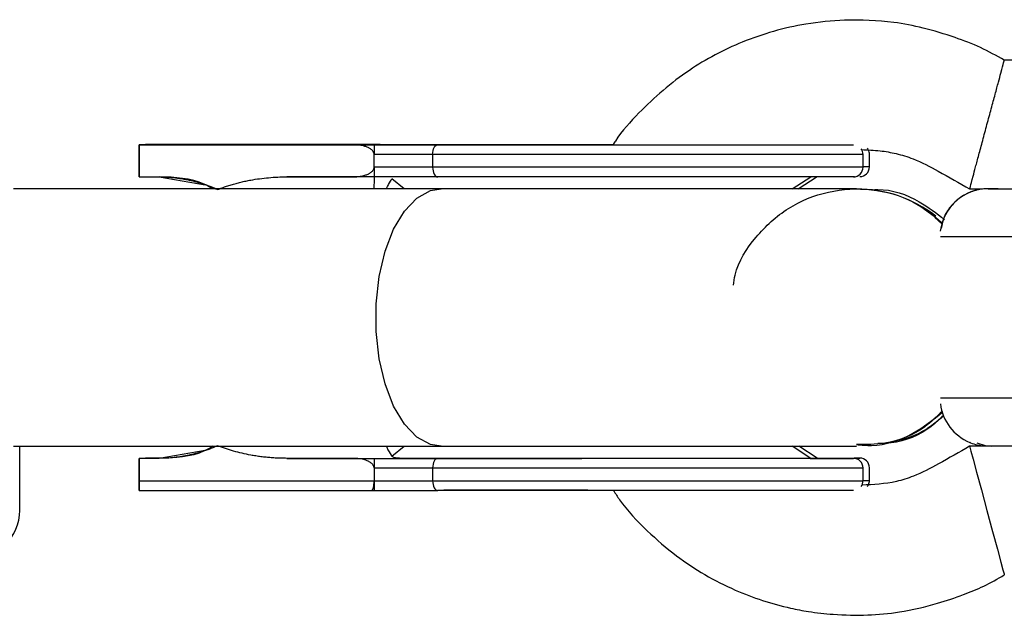
# Model space of a CAD drawing. Units: millimetres. Extents: x -2050 to 2050, y -3213 to 3213.
# Drawn here: x 324 to 385, y -1144 to -1106 of the extents above; entities that cross this region are included whole.
import ezdxf

# ---------------------------------------------------------------- set-up
doc = ezdxf.new("R2010")
doc.units = ezdxf.units.MM

msp = doc.modelspace()

# ---------------------------------------------------------------- linework, layer by layer
at = {"color": 7, "linetype": 'Continuous', "lineweight": 25}
for p, q in [((392.121, -1108.997), (385.121, -1108.997)), ((331.336, -1114.247), (331.334, -1114.247)), ((331.334, -1114.247), (344.618, -1114.247)), ((331.334, -1116.247), (331.334, -1114.247)), ((344.407, -1114.247), (331.336, -1114.247)), ((331.336, -1114.247), (331.336, -1116.247)), ((331.342, -1114.247), (331.341, -1114.247)), ((331.341, -1114.247), (344.411, -1114.247)), ((331.341, -1116.247), (331.341, -1114.247)), ((344.648, -1114.247), (331.342, -1114.247)), ((331.342, -1114.247), (331.342, -1116.247)), ((340.987, -1114.231), (331.734, -1114.231)), ((331.734, -1114.231), (331.734, -1114.231)), ((331.734, -1114.231), (340.928, -1114.231)), ((340.928, -1114.232), (331.734, -1114.232)), ((331.734, -1114.232), (331.734, -1114.232)), ((331.734, -1114.232), (340.987, -1114.232)), ((331.734, -1114.232), (331.734, -1114.247)), ((340.342, -1114.247), (340.327, -1114.247)), ((340.327, -1114.247), (343.808, -1114.247)), ((340.335, -1114.247), (340.352, -1114.247)), ((343.849, -1114.247), (340.335, -1114.247)), ((342.022, -1114.247), (340.342, -1114.247)), ((340.352, -1114.247), (341.57, -1114.247)), ((340.432, -1114.247), (340.417, -1114.247)), ((340.417, -1114.247), (342.097, -1114.247)), ((342.152, -1114.247), (340.42, -1114.247)), ((340.42, -1114.247), (340.442, -1114.247)), ((343.913, -1114.247), (340.432, -1114.247)), ((340.442, -1114.247), (342.475, -1114.247)), ((340.722, -1114.232), (340.739, -1114.232)), ((341.422, -1114.232), (340.722, -1114.232)), ((340.745, -1114.231), (340.73, -1114.231)), ((340.73, -1114.231), (340.885, -1114.231)), ((340.739, -1114.232), (340.928, -1114.232)), ((340.885, -1114.231), (340.745, -1114.231)), ((340.805, -1114.232), (340.827, -1114.232)), ((340.838, -1114.231), (340.822, -1114.231)), ((340.822, -1114.231), (340.885, -1114.231)), ((340.885, -1114.231), (340.838, -1114.231)), ((341.335, -1114.231), (341.022, -1114.231)), ((341.53, -1114.231), (341.049, -1114.231)), ((341.049, -1114.232), (341.422, -1114.232)), ((342.425, -1114.231), (341.049, -1114.231)), ((341.422, -1114.232), (341.049, -1114.232)), ((341.049, -1114.232), (341.422, -1114.232)), ((341.164, -1114.231), (343.055, -1114.231)), ((341.179, -1114.231), (341.443, -1114.231)), ((342.237, -1114.231), (341.327, -1114.231)), ((341.327, -1114.231), (341.443, -1114.231)), ((341.335, -1114.231), (341.59, -1114.231)), ((341.429, -1114.247), (341.529, -1114.247)), ((341.57, -1114.247), (342.152, -1114.247)), ((341.572, -1114.247), (343.674, -1114.247)), ((343.689, -1114.247), (341.587, -1114.247)), ((341.655, -1114.247), (343.757, -1114.247)), ((343.772, -1114.247), (341.67, -1114.247)), ((341.817, -1114.232), (341.918, -1114.232)), ((342.097, -1114.247), (342.022, -1114.247)), ((342.057, -1114.231), (343.055, -1114.231)), ((344.173, -1114.231), (342.072, -1114.231)), ((343.931, -1114.247), (342.123, -1114.247)), ((342.123, -1114.247), (343.866, -1114.247)), ((342.237, -1114.231), (343.055, -1114.231)), ((344.088, -1114.231), (342.237, -1114.231)), ((343.055, -1114.232), (342.237, -1114.232)), ((343.823, -1114.247), (342.363, -1114.247)), ((342.363, -1114.247), (342.437, -1114.247)), ((342.738, -1114.232), (342.372, -1114.232)), ((342.389, -1114.232), (342.766, -1114.232)), ((342.502, -1114.231), (342.425, -1114.231)), ((342.437, -1114.247), (343.898, -1114.247)), ((342.475, -1114.247), (343.954, -1114.247)), ((342.502, -1114.231), (342.766, -1114.231)), ((342.766, -1114.231), (342.502, -1114.231)), ((342.717, -1114.231), (342.511, -1114.231)), ((342.511, -1114.232), (342.538, -1114.232)), ((342.538, -1114.232), (342.511, -1114.232)), ((342.538, -1114.232), (342.511, -1114.232)), ((342.738, -1114.247), (342.863, -1114.247)), ((344.226, -1114.231), (343.055, -1114.231)), ((343.055, -1114.231), (344.303, -1114.231)), ((343.055, -1114.232), (344.339, -1114.232)), ((343.087, -1114.231), (344.072, -1114.231)), ((343.087, -1114.231), (344.158, -1114.231)), ((344.225, -1114.231), (343.087, -1114.231)), ((343.087, -1114.231), (344.225, -1114.231)), ((343.087, -1114.232), (344.225, -1114.232)), ((344.319, -1114.231), (343.087, -1114.231)), ((343.087, -1114.231), (344.211, -1114.231)), ((344.236, -1114.232), (343.087, -1114.232)), ((345.028, -1114.232), (343.087, -1114.232)), ((344.316, -1114.232), (343.087, -1114.232)), ((343.087, -1114.232), (344.253, -1114.232)), ((343.127, -1114.232), (343.251, -1114.232)), ((343.674, -1114.247), (343.689, -1114.247)), ((343.757, -1114.247), (343.772, -1114.247)), ((343.808, -1114.247), (343.823, -1114.247)), ((343.866, -1114.247), (343.849, -1114.247)), ((343.898, -1114.247), (343.913, -1114.247)), ((343.954, -1114.247), (343.931, -1114.247)), ((344.072, -1114.231), (344.088, -1114.231)), ((344.158, -1114.231), (344.173, -1114.231)), ((344.211, -1114.231), (344.226, -1114.231)), ((344.253, -1114.232), (344.236, -1114.232)), ((344.303, -1114.231), (344.319, -1114.231)), ((344.339, -1114.232), (344.316, -1114.232)), ((345.944, -1114.247), (344.648, -1114.247)), ((346.324, -1114.232), (345.028, -1114.232)), ((358.816, -1114.247), (360.797, -1114.247)), ((360.797, -1114.247), (358.819, -1114.247)), ((345.945, -1115.647), (345.945, -1114.847)), ((349.583, -1114.847), (349.583, -1115.647)), ((376.338, -1115.647), (376.338, -1114.847)), ((376.734, -1115.631), (376.734, -1114.831)), ((331.336, -1116.247), (331.334, -1116.247)), ((331.336, -1116.247), (331.341, -1116.247)), ((331.341, -1116.247), (331.342, -1116.247)), ((331.342, -1116.247), (332.593, -1116.247)), ((332.586, -1116.247), (335.442, -1116.735)), ((340.52, -1116.247), (344.647, -1116.247)), ((345.941, -1116.247), (340.52, -1116.247)), ((345.944, -1116.247), (344.647, -1116.247)), ((371.939, -1116.997), (373.097, -1116.247)), ((372.313, -1116.997), (373.492, -1116.231)), ((350.119, -1116.997), (325.172, -1116.997)), ((325.568, -1116.981), (325.315, -1116.997)), ((335.895, -1116.982), (325.568, -1116.981)), ((335.923, -1116.997), (328.869, -1116.997)), ((335.895, -1116.981), (329.266, -1116.981)), ((382.967, -1116.997), (383.717, -1116.997)), ((384.121, -1116.985), (384.121, -1116.985)), ((381.264, -1119.179), (380.803, -1118.769)), ((325.172, -1132.997), (350.119, -1132.997)), ((335.442, -1133.259), (332.586, -1133.747)), ((373.097, -1133.747), (371.938, -1132.997)), ((373.492, -1133.731), (372.354, -1132.997)), ((392.121, -1132.997), (382.967, -1132.997)), ((384.174, -1132.981), (383.367, -1132.981)), ((331.334, -1133.747), (331.336, -1133.747)), ((331.334, -1133.747), (331.341, -1133.747)), ((331.334, -1135.147), (331.334, -1133.747)), ((331.336, -1135.747), (331.336, -1133.747)), ((331.341, -1133.747), (331.336, -1133.747)), ((331.342, -1133.747), (331.341, -1133.747)), ((332.591, -1133.747), (331.341, -1133.747)), ((331.341, -1133.747), (331.341, -1135.747)), ((331.342, -1133.747), (331.342, -1135.147)), ((332.593, -1133.747), (331.342, -1133.747)), ((331.734, -1133.731), (331.734, -1133.747)), ((332.685, -1133.731), (331.734, -1133.731)), ((332.685, -1133.731), (331.734, -1133.731)), ((331.734, -1133.731), (331.734, -1133.731)), ((332.593, -1133.747), (332.591, -1133.747)), ((344.647, -1133.747), (340.52, -1133.747)), ((340.52, -1133.747), (347.576, -1133.747)), ((344.647, -1133.747), (345.944, -1133.747)), ((345.945, -1134.34), (345.945, -1135.147)), ((349.583, -1134.347), (349.583, -1135.147)), ((376.338, -1135.147), (376.338, -1134.347)), ((376.734, -1135.131), (376.734, -1134.331)), ((331.342, -1135.147), (345.945, -1135.147)), ((331.335, -1135.747), (331.341, -1135.747)), ((331.341, -1135.747), (345.944, -1135.747)), ((359.234, -1135.732), (360.81, -1135.732))]:
    msp.add_line(p, q, dxfattribs=at)
at = {"color": 8, "linetype": 'Continuous', "lineweight": 25}
for p, q in [((347.806, -1116.997), (347.054, -1116.375)), ((323.913, -1116.997), (323.913, -1116.981)), ((347.054, -1133.619), (347.806, -1132.997)), ((384.349, -1132.997), (384.203, -1132.985))]:
    msp.add_line(p, q, dxfattribs=at)
at = {"color": 7, "linetype": 'Continuous', "lineweight": 25, "flags": 128}
for points in [[(349.583, -1114.847), (349.589, -1114.73), (349.607, -1114.617), (349.637, -1114.514), (349.676, -1114.423), (349.724, -1114.348), (349.779, -1114.293), (349.839, -1114.258), (349.9, -1114.247)], [(376.652, -1114.53), (376.632, -1114.498), (376.611, -1114.468)], [(349.583, -1114.847), (349.104, -1114.847), (348.632, -1114.847), (348.166, -1114.847), (347.707, -1114.847), (347.255, -1114.847), (346.811, -1114.847), (346.374, -1114.847), (345.945, -1114.847)], [(349.583, -1115.647), (349.104, -1115.647), (348.632, -1115.647), (348.166, -1115.647), (347.707, -1115.647), (347.255, -1115.647), (346.811, -1115.647), (346.374, -1115.647), (345.945, -1115.647)], [(349.583, -1115.647), (349.589, -1115.764), (349.607, -1115.876), (349.637, -1115.98), (349.676, -1116.071), (349.724, -1116.146), (349.779, -1116.201), (349.839, -1116.235), (349.9, -1116.247)], [(328.869, -1116.997), (328.259, -1116.997), (327.625, -1116.997), (326.972, -1116.997), (326.302, -1116.997), (325.618, -1116.997), (324.924, -1116.997), (324.222, -1116.997), (323.518, -1116.997)], [(329.266, -1116.981), (328.655, -1116.981), (328.021, -1116.981), (327.368, -1116.981), (326.697, -1116.981), (326.013, -1116.981), (325.319, -1116.981), (324.617, -1116.981), (323.913, -1116.981)], [(375.938, -1116.997), (375.745, -1116.997), (375.17, -1116.997), (374.227, -1116.997), (372.936, -1116.997), (371.326, -1116.997), (369.434, -1116.997), (367.304, -1116.997), (364.982, -1116.997), (362.521, -1116.997), (359.977, -1116.997), (357.407, -1116.997), (354.87, -1116.997), (352.422, -1116.997), (350.119, -1116.997)], [(375.938, -1116.997), (375.741, -1116.997), (375.152, -1116.997), (374.187, -1116.997), (372.866, -1116.997), (371.939, -1116.997)], [(384.121, -1116.985), (384.3, -1116.985), (384.836, -1116.985), (385.719, -1116.985), (386.934, -1116.985), (388.46, -1116.985), (390.271, -1116.985), (392.337, -1116.985), (394.621, -1116.985), (397.084, -1116.985), (399.685, -1116.985), (402.38, -1116.985), (405.121, -1116.985)], [(384.74, -1116.985), (384.3, -1116.985), (384.121, -1116.985)], [(383.417, -1132.79), (383.938, -1132.944), (384.349, -1132.997)], [(323.518, -1132.997), (324.222, -1132.997), (324.924, -1132.997), (325.618, -1132.997), (326.302, -1132.997), (326.972, -1132.997), (327.625, -1132.997), (328.259, -1132.997), (328.869, -1132.997)], [(350.119, -1132.997), (352.422, -1132.997), (354.87, -1132.997), (357.407, -1132.997), (359.977, -1132.997), (362.521, -1132.997), (364.982, -1132.997), (367.304, -1132.997), (369.434, -1132.997), (371.326, -1132.997), (372.936, -1132.997), (374.227, -1132.997), (375.17, -1132.997), (375.745, -1132.997), (375.938, -1132.997)], [(371.938, -1132.997), (372.866, -1132.997), (374.187, -1132.997), (375.152, -1132.997), (375.741, -1132.997), (375.938, -1132.997)], [(382.967, -1132.997), (382.967, -1132.997), (382.985, -1133.062), (383.05, -1133.304), (383.182, -1133.797), (383.398, -1134.597), (383.695, -1135.7), (384.044, -1136.997), (384.393, -1138.294), (384.69, -1139.397), (384.905, -1140.197), (385.038, -1140.689), (385.103, -1140.931), (385.121, -1140.997)], [(405.121, -1132.985), (402.38, -1132.985), (399.685, -1132.985), (397.084, -1132.985), (394.621, -1132.985), (392.337, -1132.985), (390.271, -1132.985), (388.46, -1132.985), (386.934, -1132.985), (385.719, -1132.985), (384.836, -1132.985), (384.3, -1132.985), (384.121, -1132.985)], [(373.097, -1133.747), (373.053, -1133.747), (372.692, -1133.747), (371.977, -1133.747), (370.925, -1133.747), (369.563, -1133.747), (367.927, -1133.747), (366.059, -1133.747), (364.005, -1133.747), (361.82, -1133.747), (359.558, -1133.747), (357.277, -1133.747), (355.037, -1133.747), (352.894, -1133.747), (350.903, -1133.747), (349.115, -1133.747), (347.576, -1133.747)], [(349.9, -1133.747), (349.839, -1133.758), (349.779, -1133.793), (349.724, -1133.848), (349.676, -1133.923), (349.637, -1134.014), (349.607, -1134.117), (349.589, -1134.23), (349.583, -1134.347)], [(345.945, -1134.347), (346.374, -1134.347), (346.811, -1134.347), (347.255, -1134.347), (347.707, -1134.347), (348.166, -1134.347), (348.632, -1134.347), (349.104, -1134.347), (349.583, -1134.347)], [(345.945, -1135.147), (346.374, -1135.147), (346.811, -1135.147), (347.255, -1135.147), (347.707, -1135.147), (348.166, -1135.147), (348.632, -1135.147), (349.104, -1135.147), (349.583, -1135.147)], [(349.583, -1135.147), (349.589, -1135.264), (349.607, -1135.376), (349.637, -1135.48), (349.676, -1135.571), (349.724, -1135.646), (349.779, -1135.701), (349.839, -1135.735), (349.9, -1135.747)], [(376.611, -1135.495), (376.632, -1135.465), (376.668, -1135.404)]]:
    msp.add_lwpolyline(points, dxfattribs=at)
at = {"color": 8, "linetype": 'Continuous', "lineweight": 25, "flags": 128}
for points in [[(376.338, -1114.847), (376.166, -1114.847), (375.644, -1114.847), (374.785, -1114.847), (373.605, -1114.847), (372.127, -1114.847), (370.382, -1114.847), (368.406, -1114.847), (366.236, -1114.847), (363.918, -1114.847), (361.497, -1114.847), (359.023, -1114.847), (356.546, -1114.847), (354.114, -1114.847), (351.778, -1114.847), (349.583, -1114.847)], [(376.338, -1115.647), (376.166, -1115.647), (375.644, -1115.647), (374.785, -1115.647), (373.605, -1115.647), (372.127, -1115.647), (370.382, -1115.647), (368.406, -1115.647), (366.236, -1115.647), (363.918, -1115.647), (361.497, -1115.647), (359.023, -1115.647), (356.546, -1115.647), (354.114, -1115.647), (351.778, -1115.647), (349.583, -1115.647)], [(376.734, -1115.631), (376.558, -1115.631), (376.338, -1115.631)], [(350.119, -1132.997), (349.46, -1132.891), (348.61, -1132.429), (347.83, -1131.618), (347.158, -1130.498), (346.624, -1129.121), (346.254, -1127.551), (346.064, -1125.862), (346.064, -1124.132), (346.254, -1122.442), (346.624, -1120.872), (347.158, -1119.495), (347.83, -1118.375), (348.61, -1117.565), (349.46, -1117.102), (350.119, -1116.997)], [(405.121, -1119.985), (401.988, -1119.985), (398.909, -1119.985), (395.936, -1119.985), (393.121, -1119.985), (390.51, -1119.985), (388.15, -1119.985), (386.08, -1119.985), (384.336, -1119.985), (382.948, -1119.985), (381.938, -1119.985), (381.326, -1119.985), (381.146, -1119.985)], [(381.149, -1129.985), (381.326, -1129.985), (381.938, -1129.985), (382.948, -1129.985), (384.336, -1129.985), (386.08, -1129.985), (388.15, -1129.985), (390.51, -1129.985), (393.121, -1129.985), (395.936, -1129.985), (398.909, -1129.985), (401.988, -1129.985), (405.121, -1129.985)], [(349.583, -1134.347), (351.778, -1134.347), (354.114, -1134.347), (356.546, -1134.347), (359.023, -1134.347), (361.497, -1134.347), (363.918, -1134.347), (366.236, -1134.347), (368.406, -1134.347), (370.382, -1134.347), (372.127, -1134.347), (373.605, -1134.347), (374.785, -1134.347), (375.644, -1134.347), (376.166, -1134.347), (376.338, -1134.347)], [(349.583, -1135.147), (351.778, -1135.147), (354.114, -1135.147), (356.546, -1135.147), (359.023, -1135.147), (361.497, -1135.147), (363.918, -1135.147), (366.236, -1135.147), (368.406, -1135.147), (370.382, -1135.147), (372.127, -1135.147), (373.605, -1135.147), (374.785, -1135.147), (375.644, -1135.147), (376.166, -1135.147), (376.338, -1135.147)], [(376.338, -1135.131), (376.558, -1135.131), (376.734, -1135.131)]]:
    msp.add_lwpolyline(points, dxfattribs=at)
at = {"color": 7, "linetype": 'Continuous', "lineweight": 25}
for centre, radius, start, end in [((375.738, -1114.847), 0.6, 0, 35.28678), ((376.134, -1114.831), 0.6, 0, 24.98555), ((375.738, -1115.647), 0.6, 270, 0), ((376.134, -1115.631), 0.6, 270, 0), ((375.938, -1124.997), 8, 52.06237, 90), ((384.121, -1129.985), 3, 187.24704, 247.45739), ((375.738, -1134.347), 0.6, 0, 90), ((376.134, -1134.331), 0.6, 0, 90), ((375.738, -1135.147), 0.6, 325.16123, 0), ((376.134, -1135.131), 0.6, 336.26237, 0), ((320.913, -1136.981), 3, 270, 0)]:
    msp.add_arc(centre, radius, start, end, dxfattribs=at)
at = {"color": 8, "linetype": 'Continuous', "lineweight": 25}
for end in [173.166, 169.11313]:
    msp.add_arc((384.121, -1119.985), 3, 90, end, dxfattribs=at)
at = {"color": 7, "linetype": 'Continuous', "lineweight": 25}
for points, knots in [([(385.121, -1108.997), (384.637, -1108.721), (383.656, -1108.162), (381.949, -1107.53), (380.151, -1106.976), (377.859, -1106.536), (375.403, -1106.444), (372.216, -1106.749), (368.901, -1107.7), (365.351, -1109.571), (362.792, -1111.794), (361.298, -1113.453), (360.845, -1114.171), (360.797, -1114.247)], [0, 0, 0, 0, 0.061188, 0.123937, 0.199682, 0.268004, 0.380076, 0.468545, 0.619436, 0.756091, 0.906542, 0.990214, 1, 1, 1, 1]), ([(382.967, -1116.997), (382.967, -1116.997), (382.978, -1116.956), (383.042, -1116.717), (383.096, -1116.517), (383.226, -1116.037), (383.277, -1115.847), (383.395, -1115.407), (383.463, -1115.156), (383.612, -1114.602), (383.693, -1114.3), (383.864, -1113.663), (383.954, -1113.33), (384.134, -1112.663), (384.223, -1112.33), (384.395, -1111.694), (384.476, -1111.391), (384.625, -1110.838), (384.693, -1110.587), (384.811, -1110.146), (384.862, -1109.957), (384.991, -1109.477), (385.045, -1109.276), (385.11, -1109.037), (385.121, -1108.997), (385.121, -1108.997)], [0, 0, 0, 0, 0.125, 0.125, 0.25, 0.25, 0.3125, 0.3125, 0.375, 0.375, 0.4375, 0.4375, 0.5, 0.5, 0.5625, 0.5625, 0.625, 0.625, 0.6875, 0.6875, 0.75, 0.75, 0.875, 0.875, 1, 1, 1, 1]), ([(341.572, -1114.247), (341.535, -1114.247), (341.461, -1114.247), (341.353, -1114.247), (341.25, -1114.247), (341.153, -1114.247), (341.062, -1114.247), (340.977, -1114.247), (340.897, -1114.247), (340.822, -1114.247), (340.752, -1114.247), (340.685, -1114.247), (340.62, -1114.247), (340.558, -1114.247), (340.499, -1114.247), (340.442, -1114.247), (340.388, -1114.247), (340.336, -1114.247), (340.289, -1114.247), (340.248, -1114.247), (340.216, -1114.247), (340.189, -1114.247), (340.169, -1114.247), (340.156, -1114.247), (340.151, -1114.247), (340.152, -1114.247), (340.152, -1114.247)], [0, 0, 0, 0, 0.054153, 0.105736, 0.154758, 0.201347, 0.24547, 0.286849, 0.326369, 0.36331, 0.399074, 0.435048, 0.471171, 0.507685, 0.54483, 0.582828, 0.622107, 0.662828, 0.703839, 0.744303, 0.785151, 0.826209, 0.867987, 0.910469, 0.954607, 1, 1, 1, 1]), ([(340.152, -1114.247), (340.155, -1114.247), (340.159, -1114.247), (340.173, -1114.247), (340.192, -1114.247), (340.218, -1114.247), (340.25, -1114.247), (340.289, -1114.247), (340.333, -1114.247), (340.383, -1114.247), (340.438, -1114.247), (340.498, -1114.247), (340.561, -1114.247), (340.628, -1114.247), (340.699, -1114.247), (340.773, -1114.247), (340.852, -1114.247), (340.906, -1114.247), (340.933, -1114.247)], [0, 0, 0, 0, 0.0716551, 0.1413613, 0.2083801, 0.2740816, 0.3388266, 0.40211, 0.4649982, 0.5276888, 0.5892556, 0.6497851, 0.7086423, 0.766585, 0.8244482, 0.8822746, 0.9404961, 1, 1, 1, 1]), ([(340.2, -1114.247), (340.199, -1114.247), (340.197, -1114.247), (340.202, -1114.247), (340.213, -1114.247), (340.231, -1114.247), (340.254, -1114.247), (340.284, -1114.247), (340.32, -1114.247), (340.363, -1114.247), (340.413, -1114.247), (340.47, -1114.247), (340.534, -1114.247), (340.608, -1114.247), (340.687, -1114.247), (340.774, -1114.247), (340.869, -1114.247), (340.97, -1114.247), (341.079, -1114.247), (341.192, -1114.247), (341.311, -1114.247), (341.435, -1114.247), (341.565, -1114.247), (341.699, -1114.247), (341.838, -1114.247), (341.933, -1114.247), (341.981, -1114.247)], [0, 0, 0, 0, 0.038322, 0.07558, 0.111674, 0.146797, 0.181354, 0.215349, 0.249015, 0.282595, 0.316716, 0.351628, 0.387757, 0.425163, 0.464203, 0.504865, 0.547399, 0.592227, 0.638605, 0.685956, 0.73444, 0.784478, 0.83572, 0.888813, 0.943518, 1, 1, 1, 1]), ([(341.429, -1114.247), (341.38, -1114.247), (341.286, -1114.247), (341.15, -1114.247), (341.023, -1114.247), (340.905, -1114.247), (340.796, -1114.247), (340.697, -1114.247), (340.606, -1114.247), (340.525, -1114.247), (340.453, -1114.247), (340.39, -1114.247), (340.336, -1114.247), (340.29, -1114.247), (340.253, -1114.247), (340.226, -1114.247), (340.207, -1114.247), (340.202, -1114.247), (340.2, -1114.247)], [0, 0, 0, 0, 0.079726, 0.15535, 0.227148, 0.295445, 0.360963, 0.423449, 0.484045, 0.542968, 0.600523, 0.656669, 0.712446, 0.768017, 0.824081, 0.881198, 0.939582, 1, 1, 1, 1]), ([(340.485, -1114.247), (340.484, -1114.247), (340.484, -1114.247), (340.494, -1114.247), (340.514, -1114.247), (340.542, -1114.247), (340.579, -1114.247), (340.624, -1114.247), (340.676, -1114.247), (340.735, -1114.247), (340.802, -1114.247), (340.876, -1114.247), (340.957, -1114.247), (341.014, -1114.247), (341.044, -1114.247)], [0, 0, 0, 0, 0.082742, 0.16535, 0.247599, 0.330814, 0.414234, 0.495541, 0.576674, 0.657239, 0.739747, 0.822921, 0.909668, 1, 1, 1, 1]), ([(341.188, -1114.247), (341.155, -1114.247), (341.091, -1114.247), (340.999, -1114.247), (340.915, -1114.247), (340.837, -1114.247), (340.768, -1114.247), (340.703, -1114.247), (340.645, -1114.247), (340.592, -1114.247), (340.549, -1114.247), (340.514, -1114.247), (340.492, -1114.247), (340.487, -1114.247), (340.485, -1114.247)], [0, 0, 0, 0, 0.087013, 0.168182, 0.24524, 0.319409, 0.393628, 0.47179, 0.555, 0.645723, 0.738113, 0.826853, 0.913942, 1, 1, 1, 1]), ([(340.887, -1114.231), (340.843, -1114.231), (340.712, -1114.231), (340.592, -1114.231), (340.566, -1114.231), (340.553, -1114.231)], [0, 0, 0, 0, 0.199745, 0.59958, 1, 1, 1, 1]), ([(340.553, -1114.231), (340.553, -1114.231), (340.555, -1114.231), (340.634, -1114.231), (340.778, -1114.231), (340.963, -1114.231), (341.158, -1114.231), (341.289, -1114.231), (341.335, -1114.231)], [0, 0, 0, 0, 0.180464, 0.360781, 0.541098, 0.721477, 0.901683, 1, 1, 1, 1]), ([(341.479, -1114.232), (341.367, -1114.232), (341.15, -1114.232), (340.889, -1114.232), (340.696, -1114.232), (340.594, -1114.232), (340.591, -1114.232), (340.59, -1114.232)], [0, 0, 0, 0, 0.216892, 0.422696, 0.608411, 0.804094, 1, 1, 1, 1]), ([(340.59, -1114.232), (340.611, -1114.232), (340.643, -1114.232), (340.808, -1114.232), (341.009, -1114.232), (341.207, -1114.232), (341.335, -1114.232)], [0, 0, 0, 0, 0.342673, 0.514661, 0.687058, 1, 1, 1, 1]), ([(341.998, -1114.247), (341.94, -1114.247), (341.827, -1114.247), (341.664, -1114.247), (341.513, -1114.247), (341.372, -1114.247), (341.244, -1114.247), (341.126, -1114.247), (341.02, -1114.247), (340.927, -1114.247), (340.845, -1114.247), (340.774, -1114.247), (340.716, -1114.247), (340.669, -1114.247), (340.632, -1114.247), (340.608, -1114.247), (340.596, -1114.247), (340.597, -1114.247), (340.597, -1114.247)], [0, 0, 0, 0, 0.090758, 0.17565, 0.255306, 0.329955, 0.39993, 0.465292, 0.527056, 0.58557, 0.641196, 0.694326, 0.745429, 0.795527, 0.84523, 0.895057, 0.946612, 1, 1, 1, 1]), ([(340.597, -1114.247), (340.599, -1114.247), (340.603, -1114.247), (340.616, -1114.247), (340.637, -1114.247), (340.664, -1114.247), (340.699, -1114.247), (340.74, -1114.247), (340.788, -1114.247), (340.842, -1114.247), (340.904, -1114.247), (340.973, -1114.247), (341.049, -1114.247), (341.131, -1114.247), (341.221, -1114.247), (341.317, -1114.247), (341.421, -1114.247), (341.492, -1114.247), (341.529, -1114.247)], [0, 0, 0, 0, 0.057117, 0.112272, 0.166597, 0.220968, 0.274682, 0.329744, 0.385916, 0.443266, 0.50267, 0.564454, 0.628338, 0.695282, 0.765066, 0.839428, 0.917403, 1, 1, 1, 1]), ([(340.885, -1114.231), (340.885, -1114.231), (340.884, -1114.231), (340.894, -1114.231), (340.914, -1114.231), (340.942, -1114.231), (340.979, -1114.231), (341.023, -1114.231), (341.075, -1114.231), (341.135, -1114.231), (341.201, -1114.231), (341.275, -1114.231), (341.356, -1114.231), (341.414, -1114.231), (341.443, -1114.231)], [0, 0, 0, 0, 0.082742, 0.16535, 0.247599, 0.330814, 0.414234, 0.495541, 0.576674, 0.657239, 0.739747, 0.822921, 0.909668, 1, 1, 1, 1]), ([(340.933, -1114.247), (340.952, -1114.247), (340.993, -1114.247), (341.06, -1114.247), (341.137, -1114.247), (341.224, -1114.247), (341.322, -1114.247), (341.429, -1114.247), (341.546, -1114.247), (341.628, -1114.247), (341.67, -1114.247)], [0, 0, 0, 0, 0.078652, 0.169675, 0.274463, 0.392189, 0.524001, 0.669032, 0.827356, 1, 1, 1, 1]), ([(341.044, -1114.247), (341.056, -1114.247), (341.084, -1114.247), (341.13, -1114.247), (341.185, -1114.247), (341.248, -1114.247), (341.32, -1114.247), (341.402, -1114.247), (341.492, -1114.247), (341.554, -1114.247), (341.587, -1114.247)], [0, 0, 0, 0, 0.070196, 0.156334, 0.25739, 0.373495, 0.506009, 0.654997, 0.819224, 1, 1, 1, 1]), ([(341.439, -1114.232), (341.387, -1114.232), (341.288, -1114.232), (341.215, -1114.232), (341.18, -1114.232)], [0, 0, 0, 0, 0.5254641, 1, 1, 1, 1]), ([(341.655, -1114.247), (341.626, -1114.247), (341.569, -1114.247), (341.489, -1114.247), (341.417, -1114.247), (341.355, -1114.247), (341.301, -1114.247), (341.255, -1114.247), (341.219, -1114.247), (341.197, -1114.247), (341.188, -1114.247)], [0, 0, 0, 0, 0.190727, 0.363404, 0.516534, 0.650123, 0.765672, 0.863212, 0.941303, 1, 1, 1, 1]), ([(341.981, -1114.247), (342.028, -1114.247), (342.121, -1114.247), (342.258, -1114.247), (342.39, -1114.247), (342.516, -1114.247), (342.637, -1114.247), (342.753, -1114.247), (342.864, -1114.247), (342.969, -1114.247), (343.068, -1114.247), (343.163, -1114.247), (343.25, -1114.247), (343.332, -1114.247), (343.407, -1114.247), (343.478, -1114.247), (343.541, -1114.247), (343.599, -1114.247), (343.651, -1114.247), (343.695, -1114.247), (343.735, -1114.247), (343.768, -1114.247), (343.795, -1114.247), (343.814, -1114.247), (343.829, -1114.247), (343.833, -1114.247), (343.835, -1114.247)], [0, 0, 0, 0, 0.056204, 0.110435, 0.162517, 0.212837, 0.261285, 0.308242, 0.353584, 0.397748, 0.440649, 0.482109, 0.522291, 0.561329, 0.599499, 0.636879, 0.673862, 0.710453, 0.747074, 0.78293, 0.818489, 0.85433, 0.889877, 0.926138, 0.962811, 1, 1, 1, 1]), ([(343.436, -1114.247), (343.435, -1114.247), (343.432, -1114.247), (343.422, -1114.247), (343.408, -1114.247), (343.389, -1114.247), (343.365, -1114.247), (343.337, -1114.247), (343.304, -1114.247), (343.267, -1114.247), (343.225, -1114.247), (343.178, -1114.247), (343.126, -1114.247), (343.07, -1114.247), (343.007, -1114.247), (342.941, -1114.247), (342.868, -1114.247), (342.792, -1114.247), (342.71, -1114.247), (342.623, -1114.247), (342.531, -1114.247), (342.434, -1114.247), (342.332, -1114.247), (342.225, -1114.247), (342.113, -1114.247), (342.037, -1114.247), (341.998, -1114.247)], [0, 0, 0, 0, 0.0369019, 0.072974, 0.1079802, 0.1425613, 0.1764641, 0.2098906, 0.2432404, 0.2768689, 0.310908, 0.345087, 0.3806981, 0.4174386, 0.4553166, 0.4949043, 0.5360167, 0.5791027, 0.6240205, 0.6707336, 0.7199556, 0.771014, 0.8244033, 0.8802552, 0.9390037, 1, 1, 1, 1]), ([(342.738, -1114.247), (342.767, -1114.247), (342.824, -1114.247), (342.906, -1114.247), (342.982, -1114.247), (343.052, -1114.247), (343.117, -1114.247), (343.176, -1114.247), (343.228, -1114.247), (343.276, -1114.247), (343.316, -1114.247), (343.351, -1114.247), (343.38, -1114.247), (343.404, -1114.247), (343.421, -1114.247), (343.432, -1114.247), (343.438, -1114.247), (343.437, -1114.247), (343.436, -1114.247)], [0, 0, 0, 0, 0.079521, 0.156058, 0.228239, 0.296573, 0.362432, 0.425115, 0.485525, 0.543647, 0.600452, 0.655914, 0.71105, 0.766974, 0.822919, 0.880193, 0.938666, 1, 1, 1, 1]), ([(343.835, -1114.247), (343.835, -1114.247), (343.836, -1114.247), (343.829, -1114.247), (343.812, -1114.247), (343.789, -1114.247), (343.756, -1114.247), (343.715, -1114.247), (343.664, -1114.247), (343.607, -1114.247), (343.542, -1114.247), (343.468, -1114.247), (343.386, -1114.247), (343.297, -1114.247), (343.2, -1114.247), (343.094, -1114.247), (342.982, -1114.247), (342.903, -1114.247), (342.863, -1114.247)], [0, 0, 0, 0, 0.061388, 0.121254, 0.179635, 0.237331, 0.294513, 0.351716, 0.409473, 0.468397, 0.528232, 0.58915, 0.651334, 0.715536, 0.782324, 0.851758, 0.92396, 1, 1, 1, 1]), ([(343.127, -1114.232), (343.156, -1114.232), (343.213, -1114.232), (343.295, -1114.232), (343.371, -1114.232), (343.441, -1114.232), (343.506, -1114.232), (343.565, -1114.232), (343.617, -1114.232), (343.665, -1114.232), (343.705, -1114.232), (343.74, -1114.232), (343.77, -1114.232), (343.793, -1114.232), (343.81, -1114.232), (343.821, -1114.232), (343.827, -1114.232), (343.827, -1114.232), (343.826, -1114.232)], [0, 0, 0, 0, 0.079521, 0.156058, 0.228239, 0.296573, 0.362432, 0.425115, 0.485525, 0.543647, 0.600452, 0.655914, 0.71105, 0.766974, 0.822919, 0.880193, 0.938666, 1, 1, 1, 1]), ([(343.199, -1114.232), (343.241, -1114.232), (343.363, -1114.232), (343.533, -1114.232), (343.699, -1114.232), (343.801, -1114.232), (343.818, -1114.232), (343.826, -1114.232)], [0, 0, 0, 0, 0.118975, 0.345464, 0.559517, 0.780002, 1, 1, 1, 1]), ([(344.225, -1114.232), (344.225, -1114.232), (344.226, -1114.232), (344.218, -1114.232), (344.202, -1114.232), (344.178, -1114.232), (344.145, -1114.232), (344.104, -1114.232), (344.053, -1114.232), (343.996, -1114.232), (343.931, -1114.232), (343.856, -1114.232), (343.775, -1114.232), (343.686, -1114.232), (343.588, -1114.232), (343.483, -1114.232), (343.37, -1114.232), (343.291, -1114.232), (343.251, -1114.232)], [0, 0, 0, 0, 0.061388, 0.121254, 0.179635, 0.237331, 0.294513, 0.351716, 0.409473, 0.468397, 0.528232, 0.58915, 0.651334, 0.715536, 0.782324, 0.851758, 0.92396, 1, 1, 1, 1]), ([(344.225, -1114.232), (344.213, -1114.232), (344.19, -1114.232), (344.057, -1114.232), (343.857, -1114.232), (343.591, -1114.232), (343.369, -1114.232), (343.251, -1114.232)], [0, 0, 0, 0, 0.193987, 0.387937, 0.576316, 0.775864, 1, 1, 1, 1]), ([(344.407, -1114.247), (344.797, -1114.247), (346.482, -1114.247), (351.8, -1114.247), (355.246, -1114.247), (358.819, -1114.247)], [0, 0, 0, 0, 0.5, 0.5, 1, 1, 1, 1]), ([(358.858, -1114.247), (355.285, -1114.247), (351.835, -1114.247), (346.505, -1114.247), (344.81, -1114.247), (344.411, -1114.247)], [0, 0, 0, 0, 0.5, 0.5, 1, 1, 1, 1]), ([(345.945, -1114.84), (345.944, -1114.827), (345.943, -1114.8), (345.932, -1114.76), (345.917, -1114.72), (345.896, -1114.681), (345.86, -1114.63), (345.803, -1114.569), (345.703, -1114.492), (345.56, -1114.414), (345.33, -1114.329), (345.022, -1114.26), (344.776, -1114.251), (344.648, -1114.247)], [0, 0, 0, 0, 0.0229487, 0.0465061, 0.07126, 0.0977183, 0.1262985, 0.1847077, 0.2519294, 0.3679123, 0.5021102, 0.7399245, 1, 1, 1, 1]), ([(345.914, -1114.247), (346.068, -1114.247), (346.374, -1114.247), (346.811, -1114.247), (347.291, -1114.247), (347.971, -1114.247), (348.764, -1114.247), (349.456, -1114.247), (349.776, -1114.247), (349.862, -1114.247)], [0, 0, 0, 0, 0.125011, 0.250008, 0.348496, 0.500014, 0.771787, 0.938454, 1, 1, 1, 1]), ([(349.9, -1114.247), (349.814, -1114.247), (349.493, -1114.247), (348.801, -1114.247), (348.006, -1114.247), (347.324, -1114.247), (346.843, -1114.247), (346.405, -1114.247), (346.098, -1114.247), (345.944, -1114.247)], [0, 0, 0, 0, 0.061545, 0.228212, 0.499986, 0.651515, 0.749992, 0.874989, 1, 1, 1, 1]), ([(345.944, -1114.247), (345.944, -1114.248), (345.944, -1114.25), (345.945, -1114.263), (345.945, -1114.286), (345.945, -1114.324), (345.945, -1114.391), (345.945, -1114.479), (345.945, -1114.592), (345.945, -1114.714), (345.945, -1114.799), (345.945, -1114.84)], [0, 0, 0, 0, 0.097434, 0.180777, 0.249986, 0.382198, 0.499525, 0.640876, 0.76973, 0.888417, 1, 1, 1, 1]), ([(358.861, -1114.247), (358.761, -1114.247), (358.365, -1114.247), (357.478, -1114.247), (356.013, -1114.247), (354.476, -1114.247), (353.074, -1114.247), (351.978, -1114.247), (351.093, -1114.247), (350.405, -1114.247), (350.069, -1114.247), (349.9, -1114.247)], [0, 0, 0, 0, 0.0319, 0.125876, 0.281902, 0.499931, 0.624944, 0.749954, 0.874974, 0.937482, 1, 1, 1, 1]), ([(358.858, -1114.247), (359.743, -1114.247), (361.567, -1114.247), (364.272, -1114.247), (366.872, -1114.247), (369.19, -1114.247), (371.076, -1114.247), (372.411, -1114.247), (373.214, -1114.247), (373.309, -1114.247), (373.354, -1114.247)], [0, 0, 0, 0, 0.116614, 0.240214, 0.368952, 0.500422, 0.631892, 0.76063, 0.884229, 1, 1, 1, 1]), ([(358.861, -1114.247), (363.343, -1114.247), (367.639, -1114.247), (373.969, -1114.247), (375.744, -1114.247), (375.738, -1114.247)], [0, 0, 0, 0, 0.5, 0.5, 1, 1, 1, 1]), ([(376.25, -1114.551), (376.637, -1114.566), (377.356, -1114.594), (378.429, -1114.79), (379.662, -1115.163), (381.166, -1115.967), (382.319, -1116.626), (382.967, -1116.997)], [0, 0, 0, 0, 0.159938, 0.29737, 0.450002, 0.691043, 1, 1, 1, 1]), ([(344.647, -1116.247), (344.699, -1116.246), (344.803, -1116.245), (344.955, -1116.232), (345.101, -1116.212), (345.241, -1116.183), (345.397, -1116.14), (345.56, -1116.08), (345.703, -1116.002), (345.803, -1115.925), (345.867, -1115.857), (345.911, -1115.79), (345.939, -1115.723), (345.943, -1115.676), (345.945, -1115.654)], [0, 0, 0, 0, 0.1062907, 0.2089298, 0.3081583, 0.4042424, 0.4974757, 0.6315363, 0.7481968, 0.8151792, 0.874049, 0.9201668, 0.9613576, 1, 1, 1, 1]), ([(345.945, -1115.654), (345.945, -1115.674), (345.945, -1115.715), (345.945, -1115.777), (345.945, -1115.838), (345.945, -1115.897), (345.945, -1115.954), (345.945, -1116.009), (345.945, -1116.06), (345.945, -1116.115), (345.945, -1116.17), (345.945, -1116.213), (345.944, -1116.241), (345.944, -1116.245), (345.944, -1116.247)], [0, 0, 0, 0, 0.055215, 0.11177, 0.170117, 0.23066, 0.29376, 0.35973, 0.428839, 0.501314, 0.618221, 0.751234, 0.860183, 1, 1, 1, 1]), ([(335.923, -1116.997), (335.747, -1116.894), (334.749, -1116.314), (333.566, -1116.277), (332.591, -1116.247)], [0, 0, 0, 0, 0.1768774, 1, 1, 1, 1]), ([(332.593, -1116.247), (332.683, -1116.248), (332.861, -1116.249), (333.127, -1116.262), (333.393, -1116.282), (333.658, -1116.31), (333.922, -1116.347), (334.185, -1116.391), (334.512, -1116.457), (334.9, -1116.551), (335.347, -1116.686), (335.786, -1116.843), (336.073, -1116.968), (336.216, -1117.03)], [0, 0, 0, 0, 0.072175, 0.14417, 0.216031, 0.287808, 0.359549, 0.431303, 0.503118, 0.628307, 0.75267, 0.876478, 1, 1, 1, 1]), ([(336.216, -1117.03), (336.308, -1116.995), (336.494, -1116.922), (336.778, -1116.824), (337.068, -1116.733), (337.362, -1116.65), (337.663, -1116.574), (337.968, -1116.506), (338.357, -1116.43), (338.831, -1116.355), (339.388, -1116.293), (339.952, -1116.254), (340.33, -1116.249), (340.52, -1116.247)], [0, 0, 0, 0, 0.06685, 0.134466, 0.202891, 0.27217, 0.342345, 0.413456, 0.485543, 0.612828, 0.740873, 0.869867, 1, 1, 1, 1]), ([(346.707, -1116.997), (346.754, -1116.898), (346.891, -1116.61), (346.989, -1116.468), (347.054, -1116.375)], [0, 0, 0, 0, 0.345145, 1, 1, 1, 1]), ([(375.738, -1116.247), (375.744, -1116.247), (373.969, -1116.247), (367.639, -1116.247), (363.343, -1116.247), (358.861, -1116.247)], [0, 0, 0, 0, 0.5, 0.5, 1, 1, 1, 1]), ([(370.173, -1116.232), (370.517, -1116.232), (371.782, -1116.232), (373.437, -1116.232), (375.048, -1116.232), (375.566, -1116.231), (375.814, -1116.231)], [0, 0, 0, 0, 0.114968, 0.422242, 0.723131, 1, 1, 1, 1]), ([(368.28, -1122.988), (368.311, -1122.773), (368.466, -1121.669), (369.617, -1119.913), (371.604, -1118.082), (374.155, -1117.04), (376.871, -1116.91), (379.406, -1117.585), (380.691, -1118.64), (381.278, -1119.121)], [0, 0, 0, 0, 0.039711, 0.204123, 0.368535, 0.532947, 0.697359, 0.861771, 1, 1, 1, 1]), ([(376.881, -1117.055), (377.007, -1117.046), (378.027, -1116.975), (379.699, -1117.561), (380.9, -1118.513), (381.401, -1118.911)], [0, 0, 0, 0, 0.076107, 0.614441, 1, 1, 1, 1]), ([(383.771, -1117.007), (383.735, -1117.011), (383.554, -1117.03), (383.13, -1117.134), (382.452, -1117.436), (381.784, -1118.034), (381.328, -1118.753), (381.239, -1119.242), (381.203, -1119.439)], [0, 0, 0, 0, 0.028577, 0.144003, 0.343903, 0.609072, 0.842437, 1, 1, 1, 1]), ([(375.922, -1132.893), (376.236, -1132.921), (377.444, -1133.029), (379.411, -1132.379), (380.697, -1131.342), (381.285, -1130.867)], [0, 0, 0, 0, 0.1600909, 0.6155611, 1, 1, 1, 1]), ([(381.274, -1130.806), (380.924, -1131.148), (379.932, -1132.119), (378.008, -1132.893), (376.52, -1132.894), (375.93, -1132.895)], [0, 0, 0, 0, 0.2476238, 0.7014364, 1, 1, 1, 1]), ([(381.336, -1131.087), (381.09, -1131.322), (380.197, -1132.175), (378.705, -1132.799), (377.529, -1132.825), (377.249, -1132.831)], [0, 0, 0, 0, 0.224188, 0.814793, 1, 1, 1, 1]), ([(377.705, -1132.797), (378.446, -1132.65), (379.803, -1132.381), (380.861, -1131.497), (381.341, -1131.095)], [0, 0, 0, 0, 0.545778, 1, 1, 1, 1]), ([(382.972, -1132.751), (382.988, -1132.76), (383.131, -1132.833), (383.396, -1132.898), (383.649, -1132.953), (383.764, -1132.963), (383.771, -1132.964)], [0, 0, 0, 0, 0.0650536, 0.5816722, 0.9752469, 1, 1, 1, 1]), ([(323.913, -1136.981), (323.913, -1136.862), (323.913, -1136.678), (323.913, -1135.551), (323.913, -1134.428), (323.913, -1133.463), (323.913, -1132.997)], [0, 0, 0, 0, 0.384131, 0.590916, 0.802089, 1, 1, 1, 1]), ([(335.924, -1132.997), (335.747, -1133.099), (334.749, -1133.68), (333.566, -1133.716), (332.591, -1133.747)], [0, 0, 0, 0, 0.176917, 1, 1, 1, 1]), ([(336.216, -1132.963), (336.134, -1132.999), (335.971, -1133.072), (335.723, -1133.17), (335.473, -1133.262), (335.22, -1133.345), (334.965, -1133.421), (334.707, -1133.49), (334.381, -1133.565), (333.988, -1133.64), (333.525, -1133.701), (333.06, -1133.74), (332.749, -1133.744), (332.593, -1133.747)], [0, 0, 0, 0, 0.0705393, 0.1411435, 0.2118635, 0.2827501, 0.3538537, 0.4252243, 0.496911, 0.6224899, 0.7480241, 0.8737743, 1, 1, 1, 1]), ([(340.52, -1133.747), (340.411, -1133.746), (340.195, -1133.745), (339.87, -1133.732), (339.548, -1133.712), (339.228, -1133.683), (338.91, -1133.646), (338.593, -1133.601), (338.202, -1133.535), (337.741, -1133.441), (337.217, -1133.306), (336.708, -1133.151), (336.379, -1133.025), (336.216, -1132.963)], [0, 0, 0, 0, 0.0744882, 0.148588, 0.2223338, 0.2957605, 0.3689033, 0.441798, 0.5144807, 0.6399493, 0.7625441, 0.8824833, 1, 1, 1, 1]), ([(346.71, -1132.997), (346.744, -1133.071), (346.888, -1133.392), (346.982, -1133.52), (347.054, -1133.619)], [0, 0, 0, 0, 0.2305749, 1, 1, 1, 1]), ([(382.967, -1132.997), (382.325, -1133.365), (381.179, -1134.021), (379.683, -1134.815), (378.082, -1135.327), (376.989, -1135.38), (376.265, -1135.414)], [0, 0, 0, 0, 0.307137, 0.548239, 0.701274, 1, 1, 1, 1]), ([(345.945, -1134.34), (345.944, -1134.327), (345.943, -1134.3), (345.932, -1134.26), (345.917, -1134.22), (345.896, -1134.181), (345.86, -1134.13), (345.803, -1134.069), (345.703, -1133.992), (345.56, -1133.914), (345.33, -1133.829), (345.022, -1133.76), (344.776, -1133.751), (344.647, -1133.747)], [0, 0, 0, 0, 0.0229527, 0.0465121, 0.071266, 0.0977227, 0.1262998, 0.1847128, 0.2519306, 0.3678794, 0.5021095, 0.7398735, 1, 1, 1, 1]), ([(345.944, -1133.747), (345.944, -1133.748), (345.944, -1133.75), (345.945, -1133.763), (345.945, -1133.786), (345.945, -1133.824), (345.945, -1133.891), (345.945, -1133.979), (345.945, -1134.092), (345.945, -1134.214), (345.945, -1134.299), (345.945, -1134.34)], [0, 0, 0, 0, 0.097497, 0.180828, 0.24995, 0.382131, 0.499508, 0.640856, 0.769712, 0.888406, 1, 1, 1, 1]), ([(347.576, -1133.747), (347.543, -1133.747), (347.478, -1133.746), (347.391, -1133.74), (347.312, -1133.732), (347.234, -1133.717), (347.16, -1133.695), (347.095, -1133.662), (347.067, -1133.633), (347.054, -1133.619)], [0, 0, 0, 0, 0.130293, 0.256621, 0.379224, 0.498378, 0.667767, 0.834604, 1, 1, 1, 1]), ([(373.057, -1133.747), (373.594, -1133.747), (374.675, -1133.747), (375.532, -1133.747), (375.835, -1133.747), (375.547, -1133.747), (374.647, -1133.747), (373.081, -1133.747), (370.89, -1133.747), (368.19, -1133.747), (365.163, -1133.747), (362.015, -1133.747), (359.892, -1133.747), (358.861, -1133.747)], [0, 0, 0, 0, 0.089309, 0.180007, 0.265579, 0.35115, 0.441848, 0.536316, 0.632789, 0.729262, 0.823731, 0.914428, 1, 1, 1, 1]), ([(373.459, -1133.731), (373.995, -1133.731), (375.074, -1133.731), (375.943, -1133.731), (376.19, -1133.731), (376.123, -1133.731), (375.815, -1133.731), (375.796, -1133.731)], [0, 0, 0, 0, 0.25109, 0.505068, 0.744693, 0.984317, 1, 1, 1, 1]), ([(331.335, -1135.747), (331.335, -1135.746), (331.335, -1135.745), (331.335, -1135.734), (331.335, -1135.72), (331.335, -1135.696), (331.335, -1135.652), (331.335, -1135.574), (331.334, -1135.481), (331.334, -1135.374), (331.334, -1135.262), (331.334, -1135.185), (331.334, -1135.147)], [0, 0, 0, 0, 0.080839, 0.150767, 0.209786, 0.257895, 0.400973, 0.526404, 0.654453, 0.775244, 0.889965, 1, 1, 1, 1]), ([(331.342, -1135.147), (331.342, -1135.168), (331.342, -1135.211), (331.342, -1135.276), (331.342, -1135.34), (331.342, -1135.403), (331.342, -1135.463), (331.342, -1135.52), (331.342, -1135.584), (331.342, -1135.652), (331.342, -1135.704), (331.341, -1135.739), (331.341, -1135.744), (331.342, -1135.747)], [0, 0, 0, 0, 0.062445, 0.126215, 0.191588, 0.258828, 0.328173, 0.399841, 0.474032, 0.599371, 0.742433, 0.849427, 1, 1, 1, 1]), ([(345.78, -1135.747), (345.788, -1135.746), (345.804, -1135.744), (345.825, -1135.728), (345.844, -1135.705), (345.861, -1135.676), (345.876, -1135.643), (345.894, -1135.595), (345.912, -1135.524), (345.928, -1135.429), (345.938, -1135.334), (345.944, -1135.245), (345.945, -1135.184), (345.945, -1135.154)], [0, 0, 0, 0, 0.10196, 0.19638, 0.283294, 0.362741, 0.434777, 0.499474, 0.631545, 0.749537, 0.836267, 0.919293, 1, 1, 1, 1]), ([(345.945, -1135.154), (345.945, -1135.174), (345.945, -1135.215), (345.945, -1135.277), (345.945, -1135.338), (345.945, -1135.397), (345.945, -1135.454), (345.945, -1135.509), (345.945, -1135.56), (345.945, -1135.615), (345.945, -1135.67), (345.945, -1135.713), (345.944, -1135.741), (345.944, -1135.745), (345.944, -1135.747)], [0, 0, 0, 0, 0.055217, 0.111775, 0.170123, 0.230665, 0.293764, 0.359731, 0.428835, 0.501304, 0.618215, 0.751231, 0.860215, 1, 1, 1, 1]), ([(375.738, -1135.747), (375.744, -1135.747), (373.969, -1135.747), (367.639, -1135.747), (363.343, -1135.747), (358.861, -1135.747)], [0, 0, 0, 0, 0.5, 0.5, 1, 1, 1, 1]), ([(360.82, -1135.747), (360.946, -1135.94), (361.542, -1136.854), (362.855, -1138.235), (365.172, -1140.249), (368.157, -1141.979), (371.016, -1142.916), (373.08, -1143.307), (374.678, -1143.487), (376.575, -1143.517), (378.76, -1143.327), (380.749, -1142.85), (382.488, -1142.274), (383.885, -1141.708), (384.7, -1141.239), (385.121, -1140.997)], [0, 0, 0, 0, 0.025296, 0.120039, 0.207964, 0.362868, 0.495665, 0.536849, 0.593822, 0.672427, 0.745207, 0.834526, 0.896616, 0.946726, 1, 1, 1, 1])]:
    msp.add_open_spline(points, degree=3, knots=knots, dxfattribs=at)
for points in [[(358.816, -1114.247), (355.649, -1114.247), (352.546, -1114.247), (349.862, -1114.247)], [(345.945, -1114.84), (345.945, -1114.842), (345.945, -1114.845), (345.945, -1114.847)], [(345.945, -1115.647), (345.945, -1115.649), (345.945, -1115.651), (345.945, -1115.654)], [(349.9, -1116.247), (348.489, -1116.247), (347.165, -1116.247), (345.944, -1116.247)], [(358.861, -1116.247), (355.694, -1116.247), (352.589, -1116.247), (349.9, -1116.247)], [(345.944, -1133.747), (347.165, -1133.747), (348.489, -1133.747), (349.9, -1133.747)], [(349.9, -1133.747), (352.589, -1133.747), (355.694, -1133.747), (358.861, -1133.747)], [(345.945, -1135.147), (345.945, -1135.149), (345.945, -1135.151), (345.945, -1135.154)], [(345.944, -1135.747), (347.164, -1135.747), (348.49, -1135.747), (349.9, -1135.747)], [(358.861, -1135.747), (355.694, -1135.747), (352.589, -1135.747), (349.9, -1135.747)], [(359.234, -1135.732), (356.066, -1135.732), (352.962, -1135.732), (350.277, -1135.732)]]:
    msp.add_open_spline(points, degree=3, dxfattribs=at)
at = {"color": 8, "linetype": 'Continuous', "lineweight": 25}
msp.add_open_spline([(345.941, -1116.247), (345.94, -1116.286), (345.939, -1116.363), (345.938, -1116.676), (345.937, -1116.971), (345.937, -1116.997)], degree=3, knots=[0, 0, 0, 0, 0.477539, 0.955077, 1, 1, 1, 1], dxfattribs=at)

doc.saveas('drawing.dxf')
